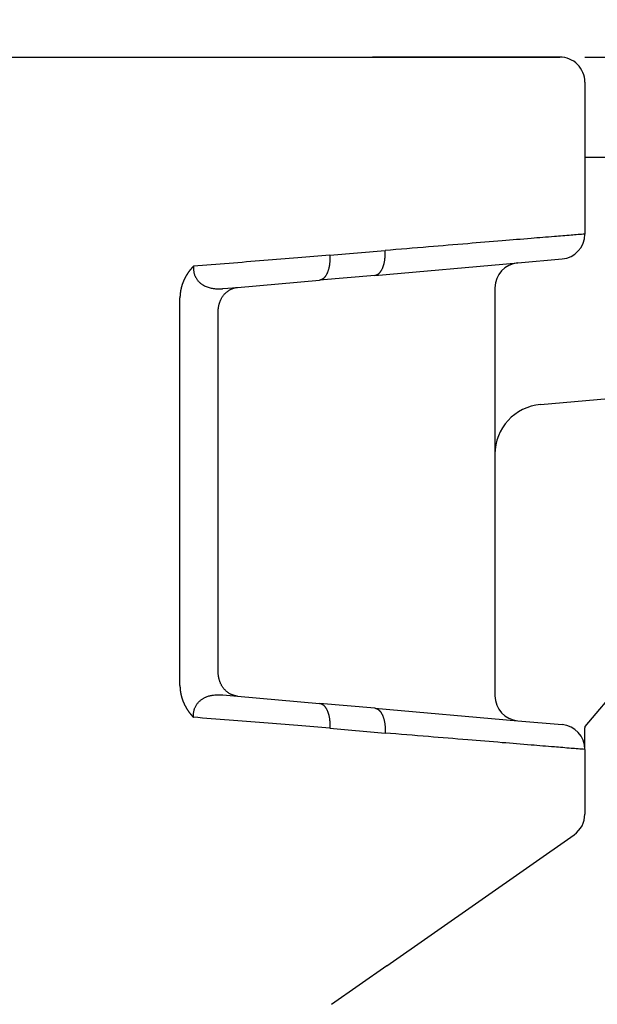
# Model space of a CAD drawing. Units: millimetres. Extents: x -273 to 24, y 383 to 593.
# Drawn here: x -37 to -25, y 500 to 520 of the extents above; entities that cross this region are included whole.
import ezdxf

# ---------------------------------------------------------------- set-up
doc = ezdxf.new("R2010")
doc.units = ezdxf.units.MM
doc.layers.add('1', color=7, linetype='Continuous')
doc.styles.add('CONVERTER_13', font='simplex.shx', dxfattribs={"width": 0.95})
doc.dimstyles.new('ME10_DIM_10', dxfattribs={"dimtxt": 3, "dimasz": 3, "dimexe": 1, "dimexo": 0.5, "dimgap": 2, "dimtad": 0, "dimtih": 1, "dimtoh": 1, "dimdsep": 46, "dimtxsty": 'CONVERTER_13', "dimsah": 1, "dimcen": 0.09, "dimclrd": 2, "dimclre": 2, "dimclrt": 4, "dimadec": 0, "dimazin": 0, "dimtfac": 1, "dimtdec": 4, "dimtix": 1, "dimtmove": 0, "dimatfit": 3, "dimfxl": 1, "dimtolj": 1, "dimtzin": 0, "dimarcsym": 0})
doc.dimstyles.new('ME10_DIM_11', dxfattribs={"dimtxt": 3, "dimasz": 3, "dimexe": 1, "dimexo": 0.5, "dimgap": 2, "dimtad": 0, "dimtih": 1, "dimtoh": 1, "dimdsep": 46, "dimtxsty": 'CONVERTER_13', "dimsah": 1, "dimcen": 0.09, "dimclrd": 2, "dimclre": 2, "dimclrt": 4, "dimadec": 0, "dimazin": 0, "dimtfac": 1, "dimtdec": 4, "dimtix": 1, "dimtmove": 0, "dimatfit": 3, "dimfxl": 1, "dimtolj": 1, "dimtzin": 0, "dimarcsym": 0})
doc.dimstyles.new('ME10_DIM_17', dxfattribs={"dimtxt": 3, "dimasz": 3, "dimexe": 1, "dimexo": 0.5, "dimgap": 2, "dimtad": 0, "dimdsep": 46, "dimtxsty": 'CONVERTER_13', "dimsah": 1, "dimcen": 0.09, "dimclrd": 2, "dimclre": 2, "dimclrt": 4, "dimadec": 0, "dimazin": 0, "dimtfac": 1, "dimtdec": 4, "dimtix": 1, "dimtmove": 0, "dimatfit": 3, "dimfxl": 1, "dimtolj": 1, "dimtzin": 0, "dimarcsym": 0})

# ---------------------------------------------------------------- blocks, each defined once
blk = doc.blocks.new('*D2')
at = {"layer": '1', "color": 2, "linetype": 'Continuous'}
for p, q in [((-88.7016417573727, 559.2665397573943), (12.508588010327, 559.2665397573943)), ((11.508588010327, 559.2665397573943), (11.508588010327, 496.0197570016036)), ((11.508588010327, 489.0197570016036), (11.508588010327, 425.772974245813)), ((-25.15764843882517, 425.772974245813), (12.508588010327, 425.772974245813))]:
    blk.add_line(p, q, dxfattribs=at)
at = {"layer": '1', "color": 2}
for points in [[(11.90354550308919, 556.2665397573943), (11.11363051756481, 556.2665397573943), (11.508588010327, 559.2665397573943)], [(11.11363051756481, 428.772974245813), (11.90354550308919, 428.772974245813), (11.508588010327, 425.772974245813)]]:
    blk.add_solid(points, dxfattribs=at)
at = {"layer": '1', "color": 4, "insert": (8.358588010327, 491.0197570016036), "char_height": 3, "attachment_point": 7, "rotation": 0.00013888888888888892, "line_spacing_factor": 0.60024009603842, "style": 'CONVERTER_13'}
blk.add_mtext('135', dxfattribs=at)
blk = doc.blocks.new('*D3')
at = {"layer": '1', "color": 2, "linetype": 'Continuous'}
for p, q in [((-25.40764843873967, 518.7729742458616), (2.24714833821111, 518.7729742458616)), ((1.24714833821111, 518.7729742458616), (1.24714833821111, 475.7729742458373)), ((1.24714833821111, 468.7729742458373), (1.24714833821111, 425.772974245813)), ((-25.15764843882517, 425.772974245813), (2.24714833821111, 425.772974245813))]:
    blk.add_line(p, q, dxfattribs=at)
at = {"layer": '1', "color": 2}
for points in [[(1.64210583097329, 515.7729742458616), (0.85219084544892, 515.7729742458616), (1.24714833821111, 518.7729742458616)], [(0.85219084544892, 428.772974245813), (1.64210583097329, 428.772974245813), (1.24714833821111, 425.772974245813)]]:
    blk.add_solid(points, dxfattribs=at)
at = {"layer": '1', "color": 4, "insert": (-1.00285166178889, 470.7729742458373), "char_height": 3, "attachment_point": 7, "rotation": 0.00013888888888888892, "line_spacing_factor": 0.60024009603842, "style": 'CONVERTER_13'}
blk.add_mtext('93', dxfattribs=at)
blk = doc.blocks.new('*D9')
at = {"layer": '1', "color": 2, "linetype": 'Continuous'}
for p, q in [((-100.955918558296, 549.5376432743155), (-100.955918558296, 562.7512925116821)), ((-6.93806384524864, 492.272974245813), (-6.93806384524864, 562.7512925116821)), ((-58.19699120177234, 561.7512925116821), (-100.955918558296, 561.7512925116821)), ((-6.93806384524864, 561.7512925116821), (-49.69699120177234, 561.7512925116821))]:
    blk.add_line(p, q, dxfattribs=at)
at = {"layer": '1', "color": 2}
for points in [[(-97.95591855829605, 562.1462500044443), (-97.95591855829605, 561.3563350189199), (-100.955918558296, 561.7512925116821)], [(-9.93806384524864, 561.3563350189199), (-9.93806384524864, 562.1462500044443), (-6.93806384524864, 561.7512925116821)]]:
    blk.add_solid(points, dxfattribs=at)
at = {"layer": '1', "color": 4, "insert": (-56.19699120177234, 560.2512925116821), "char_height": 3, "attachment_point": 7, "rotation": 0.00013888888888888892, "line_spacing_factor": 0.60024009603842, "style": 'CONVERTER_13'}
blk.add_mtext('94', dxfattribs=at)

msp = doc.modelspace()

# ---------------------------------------------------------------- linework, layer by layer
at = {"color": 7, "linetype": 'Continuous'}
for p, q in [((-55.65764843882516, 518.7729742458122), (-33.51534359332663, 518.7729742458614)), ((-33.51534359332663, 518.7729742458614), (-30.76534359332641, 518.7729742458614)), ((-30.76534359332641, 518.7729742458614), (-29.65764843873967, 518.7729742458616)), ((-25.90764843873967, 518.7729742458616), (-29.65764843873967, 518.7729742458616)), ((-29.65764843873967, 518.7729742458616), (-25.90764843873967, 518.7729742458616)), ((-25.40764843873967, 518.2729742458614), (-25.40764843873967, 515.2311397572277)), ((-25.4076484387399, 516.7729742458616), (-24.90764843874035, 516.7729742458616)), ((-29.61407056736584, 514.4049599199597), (-26.75122631011345, 514.6554263379095)), ((-26.75122631011345, 514.6554263379095), (-25.86407056736607, 514.7330424081819)), ((-29.61407056736584, 514.4049599199597), (-30.72176572195258, 514.3080491512907)), ((-32.36086282943734, 514.1646467359676), (-30.72176572195258, 514.3080491512907)), ((-27.20764843873985, 514.1573289888636), (-27.20764843873985, 510.8242768422383)), ((-32.75029765995578, 506.4793992558938), (-32.75029765995578, 513.6665493869218)), ((-26.29480418148728, 511.8204715403299), (-19.49863786868446, 512.4150590481371)), ((-20.31344311845282, 511.4440119644612), (-25.40764843873967, 505.3729744725965)), ((-27.20764843873985, 510.8242768422383), (-27.20764843873985, 505.9886196539519)), ((-32.36086282943734, 505.981301906848), (-30.72176572195258, 505.8378994915249)), ((-29.61407056736584, 505.740988722856), (-30.72176572195258, 505.8378994915249)), ((-29.61407056736584, 505.740988722856), (-26.75122631011345, 505.4905223049061)), ((-26.75122631011345, 505.4905223049061), (-25.86407056736607, 505.4129062346337)), ((-25.40764843873967, 505.3729744725965), (-25.4076484387399, 505.3464729963522)), ((-25.40764843873967, 504.914808885588), (-25.4076484387399, 505.3464729963522)), ((-25.40764843873967, 504.914808885588), (-25.40764843873967, 503.6188023733427)), ((-29.37086022056406, 500.5834480829126), (-25.62086022056428, 503.2092263511981)), ((-29.37086022056406, 500.5834480829126), (-30.47855537515102, 499.8078315856326))]:
    msp.add_line(p, q, dxfattribs=at)
at = {"color": 2, "linetype": 'Continuous'}
for p, q in [((-30.51534359332663, 514.8061465003366), (-29.40764843873967, 514.9030572690056)), ((-32.65794142097184, 514.1386557270322), (-32.36086282943734, 514.1646467359676)), ((-33.51534359332663, 506.1933416295894), (-33.51534359332663, 513.9526070133809)), ((-32.65794142097184, 506.0072929157834), (-32.36086282943734, 505.981301906848)), ((-30.51534359332663, 505.3398021424789), (-29.40764843873967, 505.2428913738102))]:
    msp.add_line(p, q, dxfattribs=at)
at = {"color": 7, "linetype": 'Continuous'}
for centre, radius, start, end in [((-25.90764843873967, 518.2729742458616), 0.5, 359.999999999974, 90), ((-25.90764843873967, 515.2311397572279), 0.5000000000001268, 274.9999999999724, 359.999999999974), ((-26.70764843873963, 514.1573289888637), 0.4999999999999195, 94.99999999999979, 180.000000000013), ((-26.20764843873985, 510.8242768422385), 0.9999999999996508, 94.99999999998867, 180.0000000000097), ((-26.70764843873985, 505.9886196539519), 0.5, 180, 265.0000000000254), ((-25.90764843873967, 504.914808885588), 0.5, 0, 85.00000000002423), ((-25.90764843873967, 503.6188023733427), 0.5000000000000264, 304.9999999999796, 0)]:
    msp.add_arc(centre, radius, start, end, dxfattribs=at)
at = {"color": 2, "linetype": 'Continuous'}
for points, knots in [([(-25.40764843873967, 515.2311397572277), (-25.4532085489186, 515.2274028886501), (-25.54432876927449, 515.2199291514703), (-25.7478443023411, 515.2032366806963), (-26.06037985130332, 515.1776023200853), (-26.52121601009608, 515.1398042505829), (-27.09955974840569, 515.0923681357991), (-27.78527891306615, 515.0361250218735), (-28.56665586716378, 514.9720359980867), (-29.11812992917962, 514.9268037549534), (-29.40764843873967, 514.9030572690056)], [0, 0, 0, 0, 0.1371393103254897, 0.2742786206509845, 0.6125968470531278, 1.077894490104679, 1.661429633980381, 2.353454389085057, 3.141960028264804, 4.013432211845368, 4.013432211845368, 4.013432211845368, 4.013432211845368]), ([(-30.51534359332663, 514.8061465003366), (-30.72931195571594, 514.7889866748108), (-31.16843325315261, 514.7537700469613), (-31.84067275049045, 514.6998578237556), (-32.53671810620104, 514.6440364228893), (-33.00761052669218, 514.6062718222006), (-33.24538474748397, 514.5872028193843)], [0, 0, 0, 0, 0.6439660530189183, 1.321593554257903, 2.023193571146327, 2.738806498973899, 2.738806498973899, 2.738806498973899, 2.738806498973899]), ([(-30.51534359332663, 514.8061465003366), (-30.51491418521278, 514.7989058455321), (-30.5140494719908, 514.7843250364704), (-30.51335738888392, 514.7622912650513), (-30.51312549837044, 514.7400007435112), (-30.51342071430297, 514.7175154794161), (-30.51425381751088, 514.6949065473236), (-30.51564578261962, 514.6722487196481), (-30.51761322298621, 514.6496215358487), (-30.52016739562113, 514.6271077547526), (-30.52331892844657, 514.6047933492238), (-30.5270707844312, 514.5827656430006), (-30.53142564735575, 514.5611135183781), (-30.53637744694271, 514.539924848227), (-30.54192014326635, 514.5192872403184), (-30.54803829975592, 514.4992846728101), (-30.55471703043889, 514.4799990551012), (-30.56193188312874, 514.4615060203514), (-30.56965966945734, 514.4438775737829), (-30.57786798100356, 514.4271770268826), (-30.58652649443407, 514.4114629530093), (-30.59559651992599, 514.3967832883909), (-30.60504224969448, 514.383180706977), (-30.61482079920793, 514.370685973977), (-30.62489277777146, 514.3593246772494), (-30.63521330927836, 514.3491100173792), (-30.64574128773405, 514.3400505462816), (-30.65643185557547, 514.3321428832902), (-30.66724377286396, 514.3253791326372), (-30.67813397729508, 514.3197427184128), (-30.68906199370494, 514.3152048522061), (-30.6999898747911, 514.3117593766895), (-30.71087273864764, 514.3092813692471), (-30.71816181928077, 514.3084568221398), (-30.72176572195258, 514.3080491512907)], [0, 0, 0, 0, 0.0217592712548141, 0.0438175529392287, 0.0661256911221913, 0.0886298805646047, 0.1112724946912261, 0.1339920932314968, 0.1567244016244888, 0.1794026308915447, 0.2019585710260348, 0.2243232356825452, 0.2464279992152151, 0.2682055401190173, 0.2895909313694072, 0.3105228167509001, 0.3309443556958833, 0.3508045327949613, 0.3700588640171507, 0.3886707168134733, 0.4066117011796328, 0.4238628650433159, 0.4404147103510113, 0.4562681175600953, 0.4714339277364136, 0.4859334300615763, 0.4997974269407327, 0.5130660962402249, 0.525787436266743, 0.538016350739678, 0.549812450522991, 0.5612384177102907, 0.5723574157650572, 0.5832311830567467, 0.5832311830567467, 0.5832311830567467, 0.5832311830567467]), ([(-29.61407056736584, 514.4049599199597), (-29.61046666469399, 514.4053675908083), (-29.60317758406086, 514.4061921379162), (-29.59229472020435, 514.4086701453585), (-29.58136683911813, 514.412115620875), (-29.57043882270821, 514.4166534870816), (-29.55954861827708, 514.4222899013062), (-29.54873670098869, 514.4290536519591), (-29.53804613314712, 514.4369613149503), (-29.52751815469144, 514.4460207860482), (-29.51719762318456, 514.4562354459183), (-29.50712564462128, 514.4675967426459), (-29.49734709510763, 514.4800914756461), (-29.48790136533911, 514.4936940570599), (-29.4788313398473, 514.5083737216783), (-29.47017282641687, 514.5240877955516), (-29.46196451487042, 514.5407883424516), (-29.45423672854205, 514.5584167890204), (-29.4470218758521, 514.57690982377), (-29.44034314516917, 514.5961954414792), (-29.43422498867966, 514.6161980089876), (-29.42868229235592, 514.6368356168958), (-29.42373049276903, 514.6580242870467), (-29.41937562984447, 514.6796764116697), (-29.41562377385982, 514.7017041178926), (-29.41247224103445, 514.7240185234218), (-29.40991806839946, 514.7465323045176), (-29.40795062803292, 514.769159488317), (-29.40655866292404, 514.7918173159926), (-29.40572555971595, 514.8144262480847), (-29.40543034378359, 514.8369115121801), (-29.40566223429725, 514.8592020337202), (-29.40635431740394, 514.8812358051392), (-29.40721903062584, 514.8958166142008), (-29.40764843873967, 514.9030572690056)], [0, 0, 0, 0, 0.0108737672917522, 0.021992765346467, 0.0334187325337905, 0.045214832317284, 0.0574437467900659, 0.0701650868164936, 0.083433756116143, 0.0972977529953183, 0.1117972553204026, 0.1269630654967327, 0.1428164727057383, 0.159368318013736, 0.1766194818772214, 0.1945604662432643, 0.2131723190395225, 0.2324266502617803, 0.2522868273611024, 0.2727083663059526, 0.2936402516874435, 0.3150256429377254, 0.3368031838416367, 0.3589079473743079, 0.3812726120308177, 0.4038285521654194, 0.4265067814323628, 0.4492390898253548, 0.4719586883655192, 0.4946013024921447, 0.5171054919346703, 0.5394136301175203, 0.5614719118020447, 0.5832311830568527, 0.5832311830568527, 0.5832311830568527, 0.5832311830568527]), ([(-33.24538474748397, 514.5872028193843), (-33.24540271663071, 514.5871471346619), (-33.2454388814966, 514.5870350150763), (-33.24552985435588, 514.586907282764), (-33.24561305502785, 514.5868243112163), (-33.24568258091422, 514.5867737874368), (-33.24574328716904, 514.5867246525728), (-33.24583719790624, 514.5866420881), (-33.24596796061793, 514.586516107288), (-33.24613146598924, 514.58635429292), (-33.24631955693673, 514.5861629209231), (-33.24653157195451, 514.585939461882), (-33.24676784212235, 514.5856883420571), (-33.2470102412119, 514.5854306838239), (-33.24733834955791, 514.5850833984055), (-33.24774752687291, 514.5846548876144), (-33.24823250683323, 514.5841526160322), (-33.24869956418992, 514.5836706238872), (-33.24905291322618, 514.5833051447407), (-33.24932061024579, 514.5830247162538), (-33.24952518848539, 514.5828092293434), (-33.24979239835371, 514.582527216461), (-33.25011660685599, 514.5821843773235), (-33.25049229456104, 514.5817865198843), (-33.25091390491757, 514.5813394168066), (-33.25137589606225, 514.5808488547399), (-33.25187272205935, 514.5803206164644), (-33.25239883968614, 514.579760487316), (-33.25316971187826, 514.5789386169689), (-33.25415904535902, 514.5778813523137), (-33.25534124005281, 514.5766140637229), (-33.2564720196005, 514.5753983071174), (-33.25754861083528, 514.5742375712239), (-33.25856823803311, 514.5731353423445), (-33.2595281268277, 514.572095107999), (-33.26084897879465, 514.5706603567344), (-33.26252622275674, 514.5688316940716), (-33.26455507144901, 514.5666082549866), (-33.26651229183228, 514.5644524937629), (-33.26839731960243, 514.5623660499788), (-33.27020958896316, 514.5603505615708), (-33.27194853472722, 514.5584076671555), (-33.27361359051184, 514.5565390040629), (-33.27562878040788, 514.5542676560103), (-33.27799317840196, 514.5515871589005), (-33.28070487317579, 514.548490158546), (-33.28334422975518, 514.545453837154), (-33.28591100095134, 514.5424799068135), (-33.28840494161009, 514.5395700808763), (-33.29082580603021, 514.5367260723544), (-33.29317334863065, 514.5339495943335), (-33.29544732376877, 514.5312423598742), (-33.29764748580055, 514.5286060819788), (-33.29977358900046, 514.5260424738028), (-33.30182538778556, 514.5235532478542), (-33.30463517210021, 514.5201240514789), (-33.30822795260677, 514.5156973422947), (-33.3126221876195, 514.5102103900044), (-33.31702671464222, 514.504635025202), (-33.32143928911081, 514.498971039537), (-33.32585766856057, 514.49321822296), (-33.33027960993347, 514.4873763658638), (-33.33470287031027, 514.4814452585106), (-33.3391252067148, 514.4754246911505), (-33.34354437615109, 514.4693144541388), (-33.34795813565181, 514.4631143373322), (-33.35236424204354, 514.4568241324348), (-33.35645294376962, 514.4508899321391), (-33.36023588943931, 514.4453160526141), (-33.36372399879286, 514.4401061259593), (-33.36722193893102, 514.43480823703), (-33.37072763882918, 514.4294224305896), (-33.37423902622091, 514.4239487518605), (-33.37775402916061, 514.4183872459245), (-33.38127057559728, 514.4127379578881), (-33.38478659349098, 514.4070009328384), (-33.38830001078023, 514.401176215855), (-33.39180875539136, 514.3952638520084), (-33.39531075523536, 514.3892638863597), (-33.39880393820876, 514.3831763639625), (-33.40228623219292, 514.3770013298636), (-33.40575556505345, 514.3707388291015), (-33.40920986464148, 514.3643889067091), (-33.41264705879053, 514.3579516077143), (-33.41606507531938, 514.3514269771381), (-33.41946184203018, 514.3448150600009), (-33.4228352867037, 514.3381159013097), (-33.42618333712472, 514.3313295461006), (-33.42950392097741, 514.3244560392907), (-33.43279496624321, 514.3174954262338), (-33.43605439969576, 514.310447750629), (-33.43928015258614, 514.3033130624285), (-33.44204666756561, 514.2970500672207), (-33.4443804811774, 514.291664717478), (-33.44630370281897, 514.2871607203804), (-33.44823383454542, 514.2825711516637), (-33.45016915480608, 514.2778964980607), (-33.45210793750074, 514.2731372460061), (-33.45404845776002, 514.2682938820037), (-33.45598899035875, 514.2633668925271), (-33.45792781015261, 514.2583567640469), (-33.45986319195829, 514.2532639830255), (-33.46179341058809, 514.2480890359172), (-33.46371674083959, 514.2428324091699), (-33.46563145749967, 514.2374945892246), (-33.46753583534334, 514.2320760625162), (-33.46942814913437, 514.2265773154741), (-33.47130667362506, 514.2209988345214), (-33.47316968355663, 514.2153411060771), (-33.47501545365876, 514.2096046165551), (-33.47684225865034, 514.2037898523649), (-33.47864837323846, 514.1978972999124), (-33.48043207211909, 514.1919274455996), (-33.48219162997665, 514.1858807758256), (-33.48392532148399, 514.1797577769863), (-33.48563142130244, 514.1735589354762), (-33.48730820408052, 514.1672847376872), (-33.4889539444595, 514.16093567001), (-33.49056691704935, 514.1545122188344), (-33.49214539652223, 514.1480148705488), (-33.49368765725556, 514.1414441115488), (-33.49519197468339, 514.1348004281986), (-33.49667193297576, 514.128014090287), (-33.49811467569218, 514.1211287945664), (-33.49950890011895, 514.114188540799), (-33.50083222788812, 514.1073083431342), (-33.50208618433966, 514.1004891582977), (-33.50327229382911, 514.0937319424316), (-33.50439208096228, 514.0870376518224), (-33.50544707026866, 514.0804072427068), (-33.50643878628756, 514.0738416713257), (-33.50736875354495, 514.0673418939102), (-33.50823849655877, 514.0609088666855), (-33.50904953983769, 514.0545435458703), (-33.50980340788052, 514.0482468876775), (-33.51050162517646, 514.0420198483149), (-33.51114571620431, 514.035863383986), (-33.51173720543234, 514.0297784508882), (-33.51227761731868, 514.0237660052176), (-33.51276847630792, 514.0178270031641), (-33.51321130684177, 514.0119624009167), (-33.51360763331875, 514.0061731546605), (-33.51395898024002, 514.000460220579), (-33.51426687167335, 513.9948245548545), (-33.51453283321091, 513.9892671136683), (-33.51475838481386, 513.9837888532022), (-33.5149450669314, 513.9783907296404), (-33.51509434519197, 513.973073699177), (-33.51520795796322, 513.9678387180224), (-33.51528664955921, 513.9626867424987), (-33.51533478458294, 513.9576187297073), (-33.51534067826581, 513.9542681296701), (-33.51534359332663, 513.9526070133809)], [0, 0, 0, 0, 0.0001746659553005, 0.0003516684267807, 0.0004637486021181, 0.0005259649270005, 0.0006092013049816, 0.0006980020379101, 0.0009010022307511, 0.0011537868629997, 0.0013881462571836, 0.0017059487090795, 0.002077861343891, 0.0024225422999034, 0.0027672225270133, 0.0035111640349928, 0.0042000046916737, 0.0048618158488674, 0.0055246552043966, 0.0057250758121847, 0.0060248771424666, 0.0064160478722157, 0.006890576256768, 0.0074404504517521, 0.008057658604755, 0.0087341888942987, 0.0094620295559668, 0.010233168901858, 0.0110395953442041, 0.0128424779937384, 0.0145770480198328, 0.0162388666606202, 0.0178234940959636, 0.0193264895322802, 0.0207434112795835, 0.0220698168224189, 0.0251769971546837, 0.0281874861987381, 0.0310997119473086, 0.033912099095697, 0.0366230691389209, 0.0392310404671101, 0.0417344284614129, 0.0441316455901239, 0.0483403767547442, 0.0524572274756992, 0.056480801188484, 0.0604096947944339, 0.0642424988241918, 0.0679777975970264, 0.0716141693768027, 0.0751501865264544, 0.0785844156589673, 0.0819154177872286, 0.085141748471787, 0.0882619579688378, 0.0952153465567757, 0.1022452559725284, 0.1093507524841697, 0.116530929947855, 0.1237849104236587, 0.1311118447950101, 0.1385109133901394, 0.1459813266068859, 0.1535223255392899, 0.1611331826054824, 0.1688132021782333, 0.176561721214882, 0.1827521582728324, 0.1890222155537099, 0.1953709568242185, 0.2017974688748448, 0.2083008620094632, 0.2148802705377597, 0.2215348532700651, 0.2282637940160744, 0.2350663020868423, 0.2419416127983715, 0.2488889879784238, 0.2559077164748798, 0.2629971146665381, 0.2701565269747823, 0.2773853263755477, 0.2846829149144543, 0.2920487242175148, 0.2994822160058872, 0.3069828826057934, 0.3145502474596408, 0.322183865632987, 0.3298833243182668, 0.3376482433360586, 0.3454782756311324, 0.3533731077625496, 0.3581883740809066, 0.3630861013567641, 0.368065308518389, 0.3731250301354634, 0.3782643167651083, 0.383482235298941, 0.3887778693149572, 0.3941503194313277, 0.3995987036642524, 0.4051221577870238, 0.4107198356951779, 0.4163909097726, 0.4221345712618742, 0.4279500306376139, 0.4338365179828605, 0.4397932833685938, 0.445819597235821, 0.4519147507800881, 0.4580780563398236, 0.4643088477852613, 0.4706064809104272, 0.4769703338266464, 0.4833998073576923, 0.4898943254354938, 0.4964533354985705, 0.5030763088879056, 0.5097627412459583, 0.5165121529138351, 0.5233240893282598, 0.5301981214170446, 0.537349444735485, 0.544428326704449, 0.5514346137455658, 0.5583681255465389, 0.5652286553287853, 0.5720159701232677, 0.5787298110527224, 0.5853698936189684, 0.5919359079961468, 0.5984275193300599, 0.6048443680402636, 0.6111860701281915, 0.61745221748746, 0.6236423782196598, 0.6297560969513488, 0.6357928951543467, 0.6417522714694791, 0.6476337020311825, 0.6534366407936866, 0.6591605198607716, 0.6648047498135193, 0.6703687200421612, 0.6758517990760529, 0.6812533349148633, 0.686572655358104, 0.69180906832833, 0.6969618621730163, 0.7020303058325593, 0.7070136471186369, 0.7070136471186369, 0.7070136471186369, 0.7070136471186369]), ([(-33.24538474748397, 514.5872028193843), (-33.24543492997634, 514.5864021997049), (-33.24559167827769, 514.5839011075334), (-33.24591141478415, 514.5789394057847), (-33.2462206197883, 514.5724068807343), (-33.24645849250395, 514.5650183716807), (-33.24660618210579, 514.5554045413791), (-33.24649373908725, 514.5430391934899), (-33.24567744755002, 514.5239709823608), (-33.24340451879217, 514.4995848976109), (-33.23885217321887, 514.4717682224945), (-33.23264085431795, 514.4454362005823), (-33.22552193124597, 514.4220403324553), (-33.2177191448031, 514.401001344241), (-33.20959549186667, 514.3823346605483), (-33.19936817564078, 514.3617347294287), (-33.18658444839942, 514.339642404793), (-33.17080716359941, 514.3166526302048), (-33.15509258477603, 514.2968732527854), (-33.13807589089747, 514.2780003135233), (-33.11954399941516, 514.2599710711787), (-33.09925421268093, 514.2427922507788), (-33.07943928453233, 514.2280424207567), (-33.05568353601025, 514.2123494347949), (-33.02668727820155, 514.1959587688568), (-32.99102517120428, 514.1795239174104), (-32.95282740615712, 514.1654715154897), (-32.91211612625408, 514.1539067306223), (-32.87357624357519, 514.1459030026285), (-32.83708187683798, 514.1404834868744), (-32.80232646538308, 514.1369900116395), (-32.77564455024503, 514.1355712601642), (-32.75757355159858, 514.135135031055), (-32.74852791673751, 514.1350372155167), (-32.73726078077543, 514.1350597378444), (-32.72434637865289, 514.1352550633303), (-32.7110020894069, 514.135624689168), (-32.69731668877912, 514.1361457692439), (-32.6839319709107, 514.136811650422), (-32.67053136688595, 514.1376280538711), (-32.66206794131299, 514.1383188887863), (-32.65794142097184, 514.1386557270322)], [0, 0, 0, 0, 0.0024065759108922, 0.0075180081798268, 0.0149157838761731, 0.0220248794858144, 0.0296942292718692, 0.0437593979213903, 0.0591155174058428, 0.0869410385491698, 0.1171795587489552, 0.1435988780634742, 0.1680478164893488, 0.1904974357046686, 0.2108798470465471, 0.2290915929656086, 0.2594721912828774, 0.2873641736932905, 0.3126669033461605, 0.3352016565729408, 0.3635589453429466, 0.3901611975335967, 0.4149015649134634, 0.4376200723829946, 0.4755393277871685, 0.5146990924372427, 0.5552951375290274, 0.5975178159067815, 0.641551130820704, 0.6732810239163864, 0.7081652953227368, 0.7463047170051603, 0.7534037555643436, 0.7623936666728347, 0.7734422477351857, 0.7872043947632126, 0.8011400611219188, 0.8134896147977123, 0.8282895742254698, 0.8413432527449872, 0.8537636957459691, 0.8537636957459691, 0.8537636957459691, 0.8537636957459691]), ([(-33.51534359332663, 506.1933416295894), (-33.51533558619568, 506.1905878459619), (-33.51531954419077, 506.1850754585359), (-33.51518991770168, 506.1768004186756), (-33.51498271628054, 506.1685123961562), (-33.51469009765712, 506.1602120314758), (-33.51431385127364, 506.1518999643197), (-33.51385317882227, 506.1435768342788), (-33.51330797724428, 506.1352432809222), (-33.51267795667176, 506.1268999438131), (-33.51196287742642, 506.1185474625125), (-33.51116248634051, 506.1101864765834), (-33.51027653386831, 506.1018176255889), (-33.5093047694885, 506.0934415490955), (-33.50824694293984, 506.0850588866705), (-33.50710280388937, 506.0766702778859), (-33.50587210202157, 506.0682763623116), (-33.50455458701531, 506.0598777795358), (-33.50315000854804, 506.0514751690932), (-33.50165811630183, 506.0430691707293), (-33.50007865993654, 506.0346604234185), (-33.4984113891913, 506.0262495690322), (-33.4967744196704, 506.0184045006401), (-33.49519203461995, 506.0111484785824), (-33.49368769604415, 506.0045046926723), (-33.49214541408554, 505.9979338395339), (-33.49056691376858, 505.9914364043653), (-33.48895392088065, 505.9850128739994), (-33.48730816099219, 505.9786637348369), (-33.48563135971531, 505.9723894733932), (-33.48392524263605, 505.9661905761545), (-33.48219153533201, 505.9600675296161), (-33.48043196336813, 505.9540208202733), (-33.4786482522979, 505.9480509346247), (-33.47684212766315, 505.94215835917), (-33.47501531499428, 505.936343580414), (-33.47316953981025, 505.9306070848631), (-33.47130652761879, 505.9249493590299), (-33.46942800391621, 505.919370889429), (-33.46753569418772, 505.9138721625811), (-33.46563132390723, 505.9084536650117), (-33.46371661853719, 505.9031158832514), (-33.46179330352884, 505.897859303837), (-33.45986310432189, 505.8926844133114), (-33.45792774634432, 505.8875916982236), (-33.45598895501085, 505.8825816451308), (-33.45404845573046, 505.8776547405955), (-33.45210797387395, 505.8728114711918), (-33.4501692348928, 505.8680523234932), (-33.44823396388186, 505.8633777841076), (-33.44630388717093, 505.8587883395676), (-33.44438072652375, 505.8542844767163), (-33.44204722664997, 505.8488998377898), (-33.43928127214085, 505.8426380759744), (-33.43605632339516, 505.8355050868987), (-33.43279766037166, 505.8284589641444), (-33.42950734660516, 505.8214997566646), (-33.42618745013585, 505.81462750715), (-33.42284003778873, 505.8078422599497), (-33.41946717668812, 505.8011440589756), (-33.41607093385677, 505.7945329482566), (-33.41265337632287, 505.788008971795), (-33.40921657109164, 505.7815721736043), (-33.40576258515358, 505.7752225977008), (-33.40229348548247, 505.7689602881051), (-33.39881133903626, 505.7627852888444), (-33.39531821275779, 505.756697643952), (-33.39181617357374, 505.7506973974672), (-33.38830728839686, 505.7447845934379), (-33.38479362412408, 505.7389592759191), (-33.38127724763861, 505.7332214889744), (-33.3777602258098, 505.7275712766774), (-33.37424462548712, 505.7220086831081), (-33.37073251353015, 505.716533752367), (-33.36722595669458, 505.711146528528), (-33.36372702204979, 505.7058470558114), (-33.36023777545427, 505.7006353779558), (-33.35645346368518, 505.6950594574862), (-33.35236329271812, 505.6891231298112), (-33.34795574938731, 505.6828309150634), (-33.34354082061586, 505.6766292250749), (-33.33912076778815, 505.6705178555853), (-33.33469785204305, 505.6644966005117), (-33.33027433455807, 505.6585652542639), (-33.32585247648805, 505.6527236111486), (-33.32143453893167, 505.6469714654838), (-33.31702278312552, 505.6413086117191), (-33.31261946971496, 505.6357348438614), (-33.3082268614351, 505.6302499576188), (-33.30463517416457, 505.6258245982493), (-33.30182582610324, 505.6223959279149), (-33.29977368615858, 505.619906286228), (-33.29764732633122, 505.6173423689069), (-33.29544698990289, 505.6147058839742), (-33.29317292030056, 505.6119985400969), (-33.2908253608697, 505.6092220457894), (-33.28840455495388, 505.6063781096253), (-33.28591074583616, 505.6034684402007), (-33.28334417691808, 505.6004947460422), (-33.28070509105932, 505.597458736009), (-33.2779937331353, 505.5943621177154), (-33.27562893539016, 505.5916811622399), (-33.27361278215268, 505.5894087286632), (-33.27194637074507, 505.5875385523872), (-33.27020665056279, 505.5855948063247), (-33.26839416585477, 505.5835790948356), (-33.26650945968634, 505.5814930235556), (-33.26455307573224, 505.5793381974393), (-33.26252555616985, 505.5771162230889), (-33.26084929059135, 505.5752886264683), (-33.25952892558178, 505.5738544006192), (-33.2585688996629, 505.572814015558), (-33.25754921347162, 505.5717117209247), (-33.25647263557659, 505.5705509974792), (-33.25534193602415, 505.5693353246522), (-33.25415988183724, 505.5680681847357), (-33.25317386519418, 505.5670144607956), (-33.25240824571399, 505.5661981811573), (-33.25188826449802, 505.5656445670767), (-33.25139447147271, 505.5651195266595), (-33.25093298530634, 505.5646294724213), (-33.25050992792272, 505.5641808138076), (-33.25013141640263, 505.5637799648664), (-33.249803585582, 505.563433322725), (-33.24953252548831, 505.5631473271252), (-33.24932446448351, 505.5629282858231), (-33.24905388824179, 505.5626452716105), (-33.24869800737743, 505.5622786708475), (-33.24822919287305, 505.5617968502362), (-33.24774409541237, 505.5612958378986), (-33.24733588533764, 505.5608681758176), (-33.24700910648594, 505.5605211510256), (-33.24676753423181, 505.5602631124052), (-33.24653200648186, 505.5600113360995), (-33.24633149867476, 505.5597986961665), (-33.24616678380087, 505.5596303303196), (-33.24603307377973, 505.5594965785829), (-33.24591363716988, 505.5593790067916), (-33.24581995186794, 505.5592883122789), (-33.2457470646239, 505.5592224407357), (-33.24568724525228, 505.5591721636013), (-33.24561916549992, 505.5591201829467), (-33.24556167203187, 505.5590622973591), (-33.24549823686291, 505.5589834028478), (-33.24543462994886, 505.5588843589107), (-33.24540299001903, 505.558795814583), (-33.24538512935555, 505.5587458543294)], [0, 0, 0, 0, 0.008261316168999, 0.0165370930035994, 0.0248275291765382, 0.0331328290402935, 0.0414532007867718, 0.0497888564056715, 0.058140011776578, 0.0665068867828988, 0.0748897054306842, 0.0832886959659555, 0.0917040909918671, 0.1001361275826479, 0.1085850473969519, 0.1170510967865818, 0.1255345269044201, 0.1340355938108327, 0.1425545585748123, 0.1510916873749393, 0.1596472515960591, 0.1682215279251661, 0.1768147984425631, 0.1836889416601826, 0.1905009820711409, 0.1972504904736036, 0.2039370121711123, 0.2105600673679124, 0.217119151566515, 0.2236137359650143, 0.2300432678550934, 0.2364071710195047, 0.2427048461294255, 0.248935671140963, 0.255099001690001, 0.261194171485979, 0.267220492703603, 0.2731772563726731, 0.2790637327654881, 0.2848791717820754, 0.2906228033323742, 0.2962938377151293, 0.3018914659954424, 0.3074148603776529, 0.3128631745748846, 0.3182355441772574, 0.3235310870148164, 0.3287489035185003, 0.3338880770770603, 0.3389476743912271, 0.3439267458253332, 0.3488243257551356, 0.353639432913582, 0.3615322406853282, 0.3693603926406771, 0.3771235779915509, 0.3848214524179814, 0.3924536385563948, 0.4000197264931111, 0.4075192742631771, 0.4149518083521299, 0.4223168242018183, 0.4296137867174104, 0.4368421307774036, 0.4440012617438185, 0.4510905559735853, 0.4581093613300175, 0.4650569976925854, 0.4719327574681259, 0.478735906097972, 0.485465682566162, 0.492121299902286, 0.4987019456857548, 0.5052067825443407, 0.5116349486506029, 0.5179855582172278, 0.5242577019855842, 0.5304504477146198, 0.5382019391421907, 0.545884433657455, 0.5534972548920419, 0.5610396936895595, 0.568511008744284, 0.5759104272389952, 0.5832371454805437, 0.5904903295339681, 0.5976691158543551, 0.6047726119148021, 0.6117998968329639, 0.6187500219945031, 0.621870908594532, 0.62509777542846, 0.628429177691846, 0.6318636758782908, 0.635399835927484, 0.6390362293728377, 0.6427714334903187, 0.646604031449365, 0.6505326124665727, 0.6545557719612599, 0.6586721117142016, 0.662880240030946, 0.6652803955354654, 0.6677858020037418, 0.6703949112751781, 0.6731061780793113, 0.6759180601301313, 0.6788290182202471, 0.6818375163127831, 0.6849420216380178, 0.6862687522952667, 0.6876858748308705, 0.6891889556296404, 0.6907735619008152, 0.6924352617491016, 0.6941696242518092, 0.6959722195434306, 0.696764586054204, 0.6975270591680537, 0.6982507761694097, 0.6989268742576897, 0.6995464905706074, 0.7001007622081672, 0.7005808262637678, 0.7009778198792385, 0.7012828803816767, 0.7014871457763038, 0.7021524558324905, 0.7028156487250603, 0.703503941672138, 0.7042445752131838, 0.7045892560352783, 0.7049339380421075, 0.7053049820666482, 0.7056235696720501, 0.7058106975859415, 0.7060115741688393, 0.7061909298113754, 0.706313493175527, 0.7064027138027619, 0.7064856024468106, 0.7065478508076928, 0.7066595591270259, 0.7067290907387875, 0.7068515995462464, 0.707010250090432, 0.707010250090432, 0.707010250090432, 0.707010250090432]), ([(-33.24538512935555, 505.5587458543294), (-33.24543535835178, 505.5595490014537), (-33.24559214493387, 505.5620562783737), (-33.24591266070878, 505.567029624242), (-33.24622197011598, 505.5735742010293), (-33.24645952512513, 505.5809724188601), (-33.24660631304945, 505.5905923557742), (-33.24649236562464, 505.6029672789833), (-33.24565985054157, 505.6223487391774), (-33.24335462426807, 505.6467555493376), (-33.23917718699332, 505.672064797242), (-33.23410903127177, 505.6944586407637), (-33.22855966805764, 505.7143745684262), (-33.22135072867854, 505.7356703258572), (-33.21223796888213, 505.7580718098563), (-33.2005424019791, 505.7821995680657), (-33.18647555683803, 505.806478942726), (-33.17068176863106, 505.8294661483357), (-33.15494853135901, 505.8492461342764), (-33.13917157398826, 505.8667229303745), (-33.1225676230014, 505.8830923977688), (-33.10401060825001, 505.8993180571279), (-33.08293761375357, 505.915520292613), (-33.06140580399145, 505.9299325877956), (-33.03969291038626, 505.942696988159), (-33.01801764181354, 505.9539734907862), (-32.99408851795719, 505.9648423784207), (-32.96609002177216, 505.9757620055504), (-32.93494066410853, 505.9857899695405), (-32.90183275764856, 505.9942475000947), (-32.86318080425494, 506.0019155364434), (-32.81781086750716, 506.007943630814), (-32.7805577601596, 506.0102621778526), (-32.75741888654557, 506.0108165694222), (-32.7483817476739, 506.0109123226896), (-32.73749573128145, 506.0108900008751), (-32.72463553344458, 506.0107023911924), (-32.71086012030721, 506.0103262677198), (-32.69685897703737, 506.0097853877193), (-32.6834865847437, 506.0091114846947), (-32.67053559264281, 506.0083213896611), (-32.66207179045499, 506.0076302177042), (-32.65794142097184, 506.0072929157834)], [0, 0, 0, 0, 0.0024141521167257, 0.0075365332484874, 0.014950792503383, 0.0220685744723666, 0.0297418334315519, 0.0438126826826604, 0.0591879447258064, 0.0879295520438153, 0.1172998293991042, 0.1360746327421928, 0.1567879395053284, 0.1792950745929588, 0.2034864715235503, 0.2292923985392055, 0.2596747290160287, 0.2875732548435963, 0.3128880550508176, 0.3354412119055931, 0.35816775341761, 0.3827980878573222, 0.4093450783690586, 0.4378582290203532, 0.4604682777009824, 0.4848755619619464, 0.5111231687156084, 0.5392753637909179, 0.5749892418044766, 0.6092218663594344, 0.6417320719422307, 0.6931562426467632, 0.7464004587404969, 0.7536095277094654, 0.7625926256115859, 0.7735124024120632, 0.7862668724712796, 0.8011762656824813, 0.814852984252139, 0.8283006424374745, 0.8413439106088247, 0.8537759788577614, 0.8537759788577614, 0.8537759788577614, 0.8537759788577614]), ([(-30.72176572195258, 505.8378994915249), (-30.71816181928075, 505.8374918206763), (-30.71087273864757, 505.8366672735682), (-30.69998987479094, 505.8341892661261), (-30.68906199370484, 505.8307437906096), (-30.67813397729509, 505.8262059244024), (-30.66724377286393, 505.8205695101783), (-30.65643185557548, 505.8138057595255), (-30.64574128773404, 505.805898096534), (-30.63521330927835, 505.7968386254364), (-30.6248927777715, 505.7866239655662), (-30.61482079920786, 505.7752626688388), (-30.60504224969451, 505.7627679358387), (-30.59559651992602, 505.7491653544247), (-30.58652649443405, 505.7344856898064), (-30.57786798100354, 505.718771615933), (-30.56965966945739, 505.7020710690329), (-30.56193188312868, 505.6844426224641), (-30.554717030439, 505.6659495877143), (-30.54803829975587, 505.6466639700056), (-30.54192014326635, 505.626661402497), (-30.5363774469427, 505.6060237945886), (-30.53142564735573, 505.5848351244376), (-30.52707078443125, 505.5631829998149), (-30.52331892844654, 505.5411552935918), (-30.52016739562117, 505.5188408880628), (-30.5176132229862, 505.4963271069669), (-30.51564578261964, 505.4736999231676), (-30.51425381751086, 505.4510420954921), (-30.51342071430297, 505.4284331633997), (-30.51312549837043, 505.4059478993044), (-30.51335738888394, 505.3836573777645), (-30.51404947199079, 505.3616236063452), (-30.51491418521277, 505.3470427972836), (-30.51534359332663, 505.3398021424789)], [0, 0, 0, 0, 0.0108737672917103, 0.021992765346671, 0.0334187325339171, 0.0452148323171435, 0.0574437467900264, 0.0701650868165445, 0.0834337561160058, 0.0972977529951225, 0.1117972553202852, 0.1269630654965185, 0.142816472705692, 0.1593683180134341, 0.1766194818770688, 0.1945604662432284, 0.2131723190396561, 0.2324266502617905, 0.2522868273610248, 0.2727083663057955, 0.2936402516872341, 0.3150256429376789, 0.3368031838415372, 0.3589079473743735, 0.3812726120307719, 0.4038285521653746, 0.4265067814322041, 0.4492390898252531, 0.4719586883652969, 0.4946013024921455, 0.5171054919346725, 0.5394136301174646, 0.561471911801879, 0.5832311830568636, 0.5832311830568636, 0.5832311830568636, 0.5832311830568636]), ([(-29.61407056736584, 505.740988722856), (-29.610466664694, 505.7405810520073), (-29.6031775840609, 505.7397565048993), (-29.59229472020432, 505.7372784974569), (-29.58136683911809, 505.7338330219407), (-29.57043882270825, 505.7292951557338), (-29.55954861827708, 505.7236587415093), (-29.54873670098867, 505.7168949908565), (-29.53804613314717, 505.708987327865), (-29.52751815469139, 505.6999278567675), (-29.51719762318465, 505.6897131968972), (-29.50712564462115, 505.6783519001697), (-29.49734709510773, 505.6658571671695), (-29.48790136533906, 505.6522545857557), (-29.47883133984733, 505.6375749211373), (-29.47017282641676, 505.6218608472641), (-29.46196451487052, 505.6051603003638), (-29.45423672854205, 505.5875318537953), (-29.44702187585211, 505.5690388190454), (-29.44034314516914, 505.5497532013366), (-29.43422498867965, 505.5297506338282), (-29.42868229235595, 505.5091130259196), (-29.42373049276901, 505.4879243557687), (-29.41937562984447, 505.466272231146), (-29.41562377385982, 505.444244524923), (-29.41247224103444, 505.4219301193937), (-29.40991806839946, 505.3994163382979), (-29.40795062803292, 505.3767891544986), (-29.40655866292403, 505.354131326823), (-29.40572555971595, 505.3315223947307), (-29.40543034378359, 505.3090371306354), (-29.40566223429725, 505.2867466090975), (-29.40635431740385, 505.2647128376784), (-29.40721903062574, 505.2501320286168), (-29.40764843873967, 505.2428913738102)], [0, 0, 0, 0, 0.0108737672917889, 0.0219927653464599, 0.0334187325337628, 0.0452148323173031, 0.057443746790085, 0.0701650868165126, 0.0834337561161959, 0.0972977529953341, 0.1117972553204609, 0.1269630654966611, 0.1428164727058009, 0.1593683180137053, 0.1766194818771424, 0.1945604662431354, 0.2131723190396486, 0.2324266502618544, 0.2522868273610706, 0.2727083663058134, 0.2936402516873586, 0.3150256429377503, 0.336803183841607, 0.3589079473742776, 0.3812726120307874, 0.4038285521654454, 0.4265067814323322, 0.4492390898252676, 0.471958688365546, 0.4946013024922848, 0.5171054919346967, 0.5394136301175467, 0.5614719117960407, 0.5832311830566519, 0.5832311830566519, 0.5832311830566519, 0.5832311830566519]), ([(-30.51534359332663, 505.3398021424789), (-30.7293119852619, 505.3569619703738), (-31.16843334436915, 505.3921786031578), (-31.84067293662684, 505.4460908339706), (-32.53671839008425, 505.5019122427397), (-33.00761087619322, 505.5396768488197), (-33.24538512935555, 505.5587458543294)], [0, 0, 0, 0, 0.643966141941295, 1.321593739860857, 2.023193856819048, 2.738806882093369, 2.738806882093369, 2.738806882093369, 2.738806882093369]), ([(-25.40764843873967, 504.914808885588), (-25.4532085489186, 504.9185457541657), (-25.54432876927449, 504.9260194913456), (-25.74784430234105, 504.9427119621198), (-26.06037985130311, 504.9683463227311), (-26.52121601009581, 505.006144392234), (-27.09955974840548, 505.0535805070173), (-27.78527891306604, 505.109823620943), (-28.56665586716374, 505.1739126447291), (-29.11812992917958, 505.2191448878623), (-29.40764843873967, 505.2428913738102)], [0, 0, 0, 0, 0.1371393103254941, 0.2742786206510265, 0.6125968470530394, 1.077894490104301, 1.661429633980296, 2.353454389085108, 3.141960028264652, 4.013432211845377, 4.013432211845377, 4.013432211845377, 4.013432211845377])]:
    msp.add_open_spline(points, degree=3, knots=knots, dxfattribs=at)
at = {"color": 7, "linetype": 'Continuous'}
for points, knots in [([(-32.75029765995578, 513.6665493869218), (-32.75037709449894, 513.6736814984572), (-32.75053711663807, 513.6880505669349), (-32.74974999095613, 513.7097457521518), (-32.74817184939274, 513.7316844558106), (-32.74569720167168, 513.7538067324116), (-32.74231583802739, 513.7760453196736), (-32.73800015685801, 513.798329726525), (-32.7327305380006, 513.8205845855949), (-32.72649581900971, 513.8427324090454), (-32.71928653806208, 513.8646917747581), (-32.71110503128304, 513.8863812673296), (-32.70195491081487, 513.9077165806607), (-32.69185274842534, 513.9286159890064), (-32.68081618116376, 513.9489960574474), (-32.66887615575225, 513.9687787194907), (-32.65606425936745, 513.9878854141289), (-32.64242495159475, 514.0062456936753), (-32.62800268565714, 514.0237897415458), (-32.61285357457743, 514.04045827951), (-32.59703291104569, 514.0561935869155), (-32.5806057625187, 514.0709503325852), (-32.56363547636724, 514.0846853920095), (-32.54619280588457, 514.0973691179058), (-32.52834588968209, 514.1089744086488), (-32.5101676641027, 514.119487862124), (-32.49172764861305, 514.1288986964864), (-32.47309756268345, 514.1372090686127), (-32.45434510711655, 514.1444241036156), (-32.43553767442499, 514.1505584441563), (-32.41673884827943, 514.1556369345014), (-32.39800757744095, 514.1596642083871), (-32.37940762571472, 514.1627561168013), (-32.36701034588836, 514.1640200089777), (-32.36086282943734, 514.1646467359676)], [0, 0, 0, 0, 0.0213952089704711, 0.043104937469693, 0.0651049684591237, 0.0873685807366033, 0.1098671664076976, 0.1325699972695324, 0.1554449027995377, 0.1784581754943555, 0.2015752756527425, 0.2247608793599736, 0.2479795626868028, 0.2711959783033386, 0.2943754624183977, 0.3174843092009777, 0.3404902419113625, 0.3633627425944669, 0.3860733366665851, 0.4085959322071713, 0.4309068849890418, 0.4529853086177249, 0.474812912175248, 0.4963742580308683, 0.5176563920772488, 0.538649046011103, 0.5593441044634084, 0.5797357671200065, 0.5998199123445142, 0.6195942462491325, 0.6390576257338567, 0.6582102236547636, 0.6770528658728511, 0.6955872353067987, 0.6955872353067987, 0.6955872353067987, 0.6955872353067987]), ([(-32.36086282943734, 505.981301906848), (-32.36701034588837, 505.9819286338379), (-32.37940762571473, 505.9831925260144), (-32.39800757744101, 505.9862844344284), (-32.41673884827938, 505.9903117083142), (-32.43553767442504, 505.9953901986589), (-32.45434510711663, 506.0015245391999), (-32.47309756268258, 506.0087395742024), (-32.49172764861214, 506.0170499463289), (-32.51016766410179, 506.0264607806911), (-32.52834588968217, 506.0369742341668), (-32.54619280588453, 506.04857952491), (-32.56363547636729, 506.0612632508062), (-32.58060576251865, 506.0749983102304), (-32.59703291104572, 506.0897550559004), (-32.61285357457746, 506.1054903633056), (-32.62800268565718, 506.1221589012698), (-32.64242495159466, 506.1397029491403), (-32.65606425936765, 506.1580632286867), (-32.66887615575213, 506.1771699233248), (-32.68081618116374, 506.196952585368), (-32.69185274842538, 506.2173326538093), (-32.70195491081488, 506.2382320621546), (-32.71110503128302, 506.2595673754861), (-32.71928653806209, 506.2812568680572), (-32.72649581900975, 506.3032162337702), (-32.73273053800054, 506.3253640572203), (-32.73800015685801, 506.3476189162907), (-32.74231583802742, 506.369903323142), (-32.74569720167163, 506.392141910404), (-32.7481718493928, 506.414264187005), (-32.74974999095612, 506.4362028906637), (-32.75053711663807, 506.4578980758807), (-32.75037709449894, 506.4722671443583), (-32.75029765995578, 506.4793992558938)], [0, 0, 0, 0, 0.0185343694340252, 0.0373770116520173, 0.0565296095729601, 0.0759929890576398, 0.0957673229623028, 0.115851468187037, 0.1362431308402501, 0.1569381892957325, 0.1779308432296544, 0.1992129772760313, 0.2207743231316182, 0.242601926689177, 0.2646803503177841, 0.2869913030996146, 0.3095138986403422, 0.3322244927123185, 0.3550969933951906, 0.3781029261058625, 0.4012117728884426, 0.4243912570033517, 0.4476076726198844, 0.4708263559467687, 0.4940119596539491, 0.5171290598122799, 0.5401423325073165, 0.5630172380371559, 0.5857200688989906, 0.6082186545703098, 0.6304822668475085, 0.652482297836995, 0.6741920263363872, 0.6955872353068016, 0.6955872353068016, 0.6955872353068016, 0.6955872353068016])]:
    msp.add_open_spline(points, degree=3, knots=knots, dxfattribs=at)

# ---------------------------------------------------------------- dimensions: what is measured, and where the dimension line sits
at = {"layer": '1'}
dim = msp.add_linear_dim(base=(-6.93806384524864, 561.7512925116821), p1=(-100.9559185582961, 549.0376432743155), p2=(-6.93806384524862, 491.772974245813), text='94', dimstyle='ME10_DIM_17', dxfattribs=at)
dim.commit()
dim.dimension.update_dxf_attribs({"geometry": '*D9', "text_midpoint": (-53.94699120177234, 561.7512925116821), "text_rotation": 0.00013888888889})
dim = msp.add_linear_dim(base=(11.508588010327, 559.2665397573943), p1=(-25.65764843882516, 425.772974245813), p2=(-89.20164175737273, 559.2665397573943), angle=90, text='135', dimstyle='ME10_DIM_10', dxfattribs=at)
dim.commit()
dim.dimension.update_dxf_attribs({"geometry": '*D2', "text_midpoint": (11.508588010327, 492.5197570016036), "text_rotation": 0.00013888888889})
dim = msp.add_linear_dim(base=(1.24714833821111, 518.7729742458616), p1=(-25.65764843882516, 425.772974245813), p2=(-25.90764843873967, 518.7729742458616), angle=90, dimstyle='ME10_DIM_11', dxfattribs=at)
dim.commit()
dim.dimension.update_dxf_attribs({"geometry": '*D3', "text_midpoint": (1.24714833821111, 472.2729742458373), "text_rotation": 0.00013888888889})

doc.saveas('drawing.dxf')
